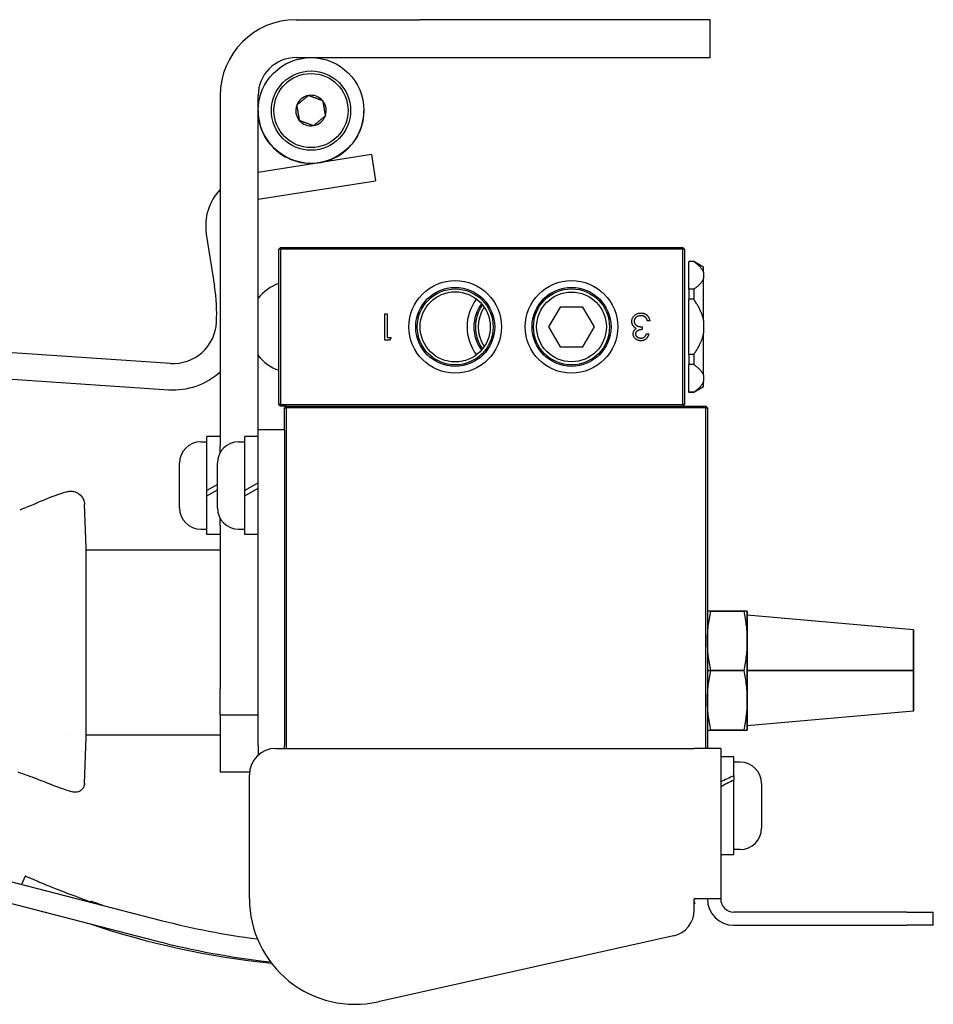
# Model space of a CAD drawing. Units: inches. Extents: x 3.8 to 26.6, y 3.1 to 21.7.
# Drawn here: x 15.4 to 19.7, y 17.1 to 21.7 of the extents above; entities that cross this region are included whole.
import ezdxf

# ---------------------------------------------------------------- set-up
doc = ezdxf.new("R2010")
doc.units = ezdxf.units.IN
doc.header["$MEASUREMENT"] = 0
doc.layers.add('Unified Visible', color=7, linetype='Continuous', lineweight=25)

msp = doc.modelspace()

# ---------------------------------------------------------------- linework, layer by layer
at = {"layer": 'Unified Visible'}
for p, q in [((16.6974, 21.7141), (17.2815, 21.7141)), ((18.6565, 21.7141), (17.2815, 21.7141)), ((18.6565, 21.5348), (18.6565, 21.7141)), ((16.6974, 21.5348), (17.2815, 21.5348)), ((17.2815, 21.5348), (18.6565, 21.5348)), ((16.3388, 21.3555), (16.3388, 19.6989)), ((16.5181, 19.7748), (16.5181, 21.3555)), ((17.0539, 21.0763), (16.5181, 20.992)), ((17.0539, 21.0763), (17.0733, 20.9528)), ((16.5181, 20.8655), (17.0733, 20.9528)), ((16.2728, 20.7004), (16.3116, 20.4534)), ((16.6151, 20.6284), (16.6231, 20.6364)), ((16.6151, 19.8944), (16.6151, 20.6284)), ((16.6231, 20.6284), (16.6151, 20.6284)), ((16.6231, 20.6284), (16.6231, 20.6364)), ((16.6231, 20.6364), (18.5271, 20.6364)), ((18.5271, 20.6284), (16.6231, 20.6284)), ((16.6231, 20.6284), (16.6231, 19.8944)), ((18.5271, 20.6364), (18.5271, 20.6284)), ((18.5271, 20.6364), (18.5351, 20.6284)), ((18.5271, 19.8944), (18.5271, 20.6284)), ((18.5351, 20.6284), (18.5271, 20.6284)), ((18.5351, 20.6284), (18.5351, 19.8944)), ((18.5551, 20.5714), (18.5551, 20.5702)), ((18.5781, 20.5714), (18.5551, 20.5714)), ((18.5781, 20.5702), (18.5551, 20.5702)), ((18.5551, 20.4398), (18.5551, 20.5702)), ((18.5781, 20.5714), (18.5781, 20.5702)), ((18.6251, 20.5443), (18.5781, 20.5714)), ((18.6251, 20.5201), (18.6251, 20.5443)), ((18.6251, 20.5201), (18.6251, 20.4899)), ((18.6251, 20.2916), (18.6251, 20.4899)), ((18.5781, 20.4398), (18.5551, 20.4398)), ((18.5551, 20.4398), (18.5551, 20.3918)), ((18.5781, 20.4398), (18.5781, 20.3918)), ((17.9459, 20.3552), (17.8918, 20.2614)), ((18.0542, 20.3552), (17.9459, 20.3552)), ((18.1083, 20.2614), (18.0542, 20.3552)), ((18.5781, 20.3918), (18.5551, 20.3918)), ((18.5551, 20.1311), (18.5551, 20.3918)), ((17.1167, 20.3239), (17.1279, 20.3239)), ((17.1167, 20.1989), (17.1167, 20.3239)), ((17.1279, 20.3239), (17.1279, 20.2118)), ((16.1033, 20.0889), (13.65, 20.2544)), ((17.8918, 20.2614), (17.9459, 20.1677)), ((18.0542, 20.1677), (18.1083, 20.2614)), ((18.335, 20.2614), (18.335, 20.2486)), ((18.3703, 20.2903), (18.359, 20.2903)), ((18.6251, 20.2916), (18.6251, 20.2313)), ((17.1279, 20.2118), (17.1472, 20.2118)), ((17.1472, 20.2118), (17.1398, 20.1989)), ((18.3542, 20.2278), (18.3654, 20.2278)), ((18.6251, 20.033), (18.6251, 20.2313)), ((17.1398, 20.1989), (17.1167, 20.1989)), ((17.9459, 20.1677), (18.0542, 20.1677)), ((13.6416, 20.1296), (16.0949, 19.9642)), ((18.5781, 20.1311), (18.5551, 20.1311)), ((18.5551, 20.1311), (18.5551, 20.0831)), ((18.5781, 20.1311), (18.5781, 20.0831)), ((18.5781, 20.0831), (18.5551, 20.0831)), ((18.5551, 19.9527), (18.5551, 20.0831)), ((18.6251, 20.033), (18.6251, 20.0028)), ((18.6251, 19.9786), (18.5781, 19.9514)), ((18.6251, 19.9786), (18.6251, 20.0028)), ((18.5781, 19.9527), (18.5551, 19.9527)), ((18.5551, 19.9527), (18.5551, 19.9514)), ((18.5781, 19.9514), (18.5551, 19.9514)), ((18.5781, 19.9527), (18.5781, 19.9514)), ((16.6231, 19.8944), (16.6151, 19.8944)), ((16.6231, 19.8864), (16.6151, 19.8944)), ((16.6231, 19.8944), (18.5271, 19.8944)), ((16.6231, 19.8864), (16.6231, 19.8944)), ((16.6511, 19.8864), (16.6231, 19.8864)), ((16.6431, 19.8784), (16.6511, 19.8864)), ((16.6511, 19.8864), (18.6351, 19.8864)), ((16.6511, 19.8784), (16.6511, 19.8864)), ((18.5351, 19.8944), (18.5271, 19.8864)), ((18.5351, 19.8944), (18.5271, 19.8944)), ((18.5271, 19.8944), (18.5271, 19.8864)), ((18.6431, 19.8784), (18.6351, 19.8864)), ((18.6351, 19.8784), (18.6351, 19.8864)), ((16.6431, 19.7748), (16.6431, 19.8784)), ((16.6431, 19.8784), (16.6511, 19.8784)), ((16.6511, 19.8784), (16.6511, 18.2684)), ((18.6351, 19.8784), (16.6511, 19.8784)), ((18.6351, 19.8784), (18.6431, 19.8784)), ((18.6351, 18.2684), (18.6351, 19.8784)), ((18.6431, 19.8784), (18.6431, 18.2684)), ((16.2758, 19.4877), (16.2758, 19.7437)), ((16.3388, 19.7437), (16.2758, 19.7437)), ((16.4551, 19.4877), (16.4551, 19.7437)), ((16.5181, 19.7437), (16.4551, 19.7437)), ((16.6431, 19.7748), (16.5181, 19.7748)), ((16.5181, 19.6498), (16.5181, 19.7748)), ((16.6431, 19.7748), (16.6431, 19.6498)), ((16.2466, 19.7181), (16.2758, 19.7181)), ((16.3388, 19.6679), (16.3388, 19.6989)), ((16.4259, 19.7181), (16.4551, 19.7181)), ((16.5181, 18.342), (16.5181, 19.6498)), ((16.6431, 19.6498), (16.6431, 18.342)), ((16.1459, 19.4055), (16.1459, 19.6173)), ((16.3252, 19.4055), (16.3252, 19.6173)), ((16.3252, 19.5162), (16.2758, 19.4877)), ((16.5181, 19.524), (16.4551, 19.4877)), ((16.2758, 19.4625), (16.3252, 19.491)), ((16.2758, 19.4625), (16.2758, 19.4877)), ((16.2758, 19.2792), (16.2758, 19.4625)), ((16.4551, 19.4625), (16.5181, 19.4988)), ((16.4551, 19.4625), (16.4551, 19.4877)), ((16.4551, 19.2792), (16.4551, 19.4625)), ((15.7041, 19.2178), (15.697, 19.4217)), ((16.3388, 19.3239), (16.3388, 19.355)), ((16.3388, 19.3239), (16.3388, 18.5521)), ((16.2466, 19.3047), (16.2758, 19.3047)), ((16.3388, 19.2792), (16.2758, 19.2792)), ((16.4259, 19.3047), (16.4551, 19.3047)), ((16.5181, 19.2792), (16.4551, 19.2792)), ((15.6138, 19.2073), (15.6138, 19.2073)), ((15.7041, 18.9181), (15.7041, 19.2178)), ((15.7041, 19.2073), (15.7041, 19.2178)), ((15.7041, 19.2073), (16.3388, 19.2073)), ((18.6589, 18.9177), (18.6431, 18.9177)), ((18.8147, 18.9177), (18.6589, 18.9177)), ((18.6589, 18.9177), (18.8147, 18.9177)), ((18.8306, 18.9177), (18.8147, 18.9177)), ((18.8306, 18.9177), (18.8306, 18.7771)), ((18.8306, 18.3552), (18.8306, 18.9177)), ((19.6181, 18.8288), (18.8306, 18.8977)), ((19.6181, 18.8288), (19.6181, 18.6364)), ((19.6181, 18.4441), (19.6181, 18.8288)), ((18.8306, 18.7771), (18.8306, 18.4958)), ((18.6431, 18.6364), (18.6589, 18.6364)), ((18.6589, 18.6364), (18.6431, 18.6364)), ((18.6589, 18.6364), (18.8147, 18.6364)), ((18.8147, 18.6364), (18.6589, 18.6364)), ((19.6181, 18.6364), (18.8306, 18.6364)), ((18.8306, 18.6364), (19.6181, 18.6364)), ((19.6181, 18.6364), (19.6181, 18.4441)), ((15.7041, 18.3218), (15.7041, 18.599)), ((16.3388, 18.4271), (16.3388, 18.5521)), ((18.8306, 18.4958), (18.8306, 18.3552)), ((19.6181, 18.4441), (18.8306, 18.3752)), ((16.3388, 18.4271), (16.5181, 18.4271)), ((16.3388, 18.4271), (16.3388, 18.3444)), ((18.6431, 18.3552), (18.6589, 18.3552)), ((18.8147, 18.3552), (18.6589, 18.3552)), ((18.6589, 18.3552), (18.8147, 18.3552)), ((18.8147, 18.3552), (18.8306, 18.3552)), ((15.6236, 18.3323), (15.6236, 18.3323)), ((15.6965, 18.1027), (15.7041, 18.3218)), ((15.7041, 18.3323), (16.3388, 18.3323)), ((15.7041, 18.3218), (15.7041, 18.3323)), ((16.3388, 18.3444), (16.3388, 18.1551)), ((16.5181, 18.2796), (16.5181, 18.342)), ((16.6431, 18.342), (16.6431, 18.2796)), ((16.5181, 18.2796), (16.5181, 18.2366)), ((16.6015, 18.2684), (18.5806, 18.2684)), ((16.6431, 18.2684), (16.6431, 18.2796)), ((18.7056, 18.2684), (18.5806, 18.2684)), ((18.7056, 18.2684), (18.7056, 17.5567)), ((18.7686, 18.2287), (18.7056, 18.2287)), ((18.7686, 18.1391), (18.7686, 18.2287)), ((18.7977, 18.2031), (18.7686, 18.2031)), ((16.477, 18.1551), (16.3388, 18.1551)), ((16.4765, 17.5581), (16.4765, 18.1434)), ((18.7686, 18.1391), (18.7686, 18.1245)), ((18.7686, 18.1245), (18.7686, 18.1184)), ((18.7686, 17.7642), (18.7686, 18.1184)), ((15.6965, 18.103), (15.6965, 18.1031)), ((15.6965, 18.103), (15.6965, 18.1031)), ((15.6965, 18.1027), (15.6965, 18.1026)), ((18.8985, 18.1023), (18.8985, 17.8905)), ((18.7977, 17.7897), (18.7686, 17.7897)), ((14.889, 17.7567), (16.0587, 17.4551)), ((18.7686, 17.7642), (18.7056, 17.7642)), ((14.8641, 17.6599), (16.0337, 17.3582)), ((15.4163, 17.6646), (15.3988, 17.6253)), ((18.5806, 17.504), (18.5806, 17.5567)), ((18.7056, 17.5567), (18.5806, 17.5567)), ((15.7277, 17.5448), (15.7268, 17.5423)), ((18.5806, 17.5423), (18.5826, 17.5355)), ((18.5806, 17.5349), (18.5826, 17.5355)), ((19.5863, 17.4942), (18.7681, 17.4942)), ((19.5863, 17.4942), (19.7113, 17.4942)), ((19.7113, 17.4317), (19.7113, 17.4942)), ((18.7681, 17.4317), (19.5863, 17.4317)), ((19.7113, 17.4317), (19.5863, 17.4317)), ((18.4828, 17.382), (17.0854, 17.0701))]:
    msp.add_line(p, q, dxfattribs=at)
for centre, radius in [((16.7681, 21.2848), 0.25), ((16.7681, 21.2844), 0.1875), ((16.7681, 21.2844), 0.1753), ((17.4501, 20.2614), 0.219), ((17.4501, 20.2614), 0.1868), ((17.4501, 20.2614), 0.1796), ((18.0001, 20.2614), 0.219), ((18.0001, 20.2614), 0.1868), ((18.0001, 20.2614), 0.1798), ((17.4501, 20.2614), 0.166), ((18.0001, 20.2614), 0.1648)]:
    msp.add_circle(centre, radius, dxfattribs=at)
for centre, radius, start, end in [((16.6974, 21.3555), 0.3586, 90, 180), ((16.6974, 21.3555), 0.1793, 90, 180), ((16.7681, 21.2844), 0.0722, 99.8877, 159.8877), ((16.7681, 21.2844), 0.0722, 39.8877, 99.8877), ((16.7681, 21.2844), 0.0722, 339.8877, 39.8877), ((16.7681, 21.2844), 0.25, 179.9613, 0.0387), ((16.7681, 21.2844), 0.0722, 159.8877, 219.8877), ((16.7681, 21.2844), 0.0722, 219.8877, 279.8877), ((16.7681, 21.2844), 0.0722, 279.8877, 339.8877), ((16.5198, 20.7392), 0.25, 136.385, 188.9388), ((15.4784, 20.3224), 0.8435, 357.3335, 8.9388), ((16.6896, 20.2614), 0.2185, 109.9354, 141.7112), ((17.7251, 20.2614), 0.219, 142.8693, 217.1307), ((17.7251, 20.2614), 0.1868, 143.8522, 216.1478), ((17.7251, 20.2614), 0.1796, 144.4069, 215.5931), ((17.7251, 20.2614), 0.166, 145.9259, 214.0741), ((16.117, 20.2926), 0.2042, 266.1417, 357.3335), ((16.6896, 20.2614), 0.2185, 218.2888, 250.0646), ((16.117, 20.2926), 0.3292, 266.1417, 312.3489), ((16.2466, 19.6173), 0.1008, 90, 180), ((16.4259, 19.6173), 0.1008, 90, 180), ((16.2466, 19.4055), 0.1008, 180, 270), ((16.4259, 19.4055), 0.1008, 180, 270), ((16.6015, 18.1434), 0.125, 90, 180), ((18.7977, 18.1023), 0.1008, 0, 90), ((18.7977, 17.8905), 0.1008, 270, 0), ((16.9812, 21.1847), 3.8523, 250.3439, 251.3092), ((16.9765, 17.5581), 0.5, 180, 282.5815), ((18.7681, 17.5567), 0.125, 180, 270), ((18.7681, 17.5567), 0.0625, 180, 270), ((18.4556, 17.504), 0.125, 282.5815, 0), ((16.9812, 21.1847), 3.9523, 251.3631, 264.1808), ((17.0022, 21.1133), 3.7779, 255.5385, 262.5821), ((17.0022, 21.1133), 3.8779, 255.5385, 263.6886)]:
    msp.add_arc(centre, radius, start, end, dxfattribs=at)
for centre, start_param, end_param in [((18.7467, 17.9964), 1.380092, 1.536868), ((18.7904, 17.9964), 1.48862, 1.646756)]:
    msp.add_ellipse(centre, major_axis=(0.3986, 0.207), ratio=0.26435, start_param=start_param, end_param=end_param, dxfattribs=at)
for points, weights in [([(16.7557, 21.3555), (16.728, 21.3324), (16.7003, 21.3093)], [1.2923474741, 1.49227432412, 1.2923474741]), ([(16.8234, 21.3307), (16.7896, 21.3431), (16.7557, 21.3555)], [1.2923474741, 1.49227432412, 1.2923474741]), ([(16.8234, 21.3307), (16.8296, 21.2952), (16.8358, 21.2596)], [1.2923474741, 1.49227432412, 1.2923474741]), ([(16.7003, 21.3093), (16.7065, 21.2737), (16.7127, 21.2382)], [1.2923474741, 1.49227432412, 1.2923474741]), ([(16.7127, 21.2382), (16.7466, 21.2258), (16.7805, 21.2133)], [1.2923474741, 1.49227432412, 1.2923474741]), ([(16.7805, 21.2133), (16.8081, 21.2365), (16.8358, 21.2596)], [1.2923474741, 1.49227432412, 1.2923474741]), ([(18.6251, 20.5201), (18.6162, 20.544), (18.5781, 20.5702)], [1.11193621192, 1.1019725615, 1.06090381691]), ([(18.5781, 20.4398), (18.6162, 20.466), (18.6251, 20.4899)], [1.06090381691, 1.1019725615, 1.11193621192]), ([(18.6251, 20.2916), (18.6162, 20.3394), (18.5781, 20.3918)], [1.11193621192, 1.1019725615, 1.06090381691]), ([(18.5781, 20.1311), (18.6162, 20.1835), (18.6251, 20.2313)], [1.06090381691, 1.1019725615, 1.11193621192]), ([(18.6251, 20.033), (18.6162, 20.0569), (18.5781, 20.0831)], [1.11193621192, 1.1019725615, 1.06090381691]), ([(18.5781, 19.9527), (18.6162, 19.9789), (18.6251, 20.0028)], [1.06090381691, 1.1019725615, 1.11193621192])]:
    msp.add_rational_spline(points, weights, degree=2, dxfattribs=at)
for points, knots in [([(17.9012, 20.4196), (17.8809, 20.407), (17.8631, 20.3903), (17.8322, 20.3478), (17.8235, 20.3249), (17.819, 20.3065)], [0, 0, 0, 0, 0.1821496, 0.1821496, 0.4007878, 0.4007878, 0.4007878, 0.4007878]), ([(18.2853, 20.2868), (18.2854, 20.2886), (18.2855, 20.292), (18.2867, 20.2972), (18.2884, 20.3023), (18.2909, 20.3071), (18.294, 20.3116), (18.2977, 20.3156), (18.3018, 20.3191), (18.3065, 20.322), (18.3116, 20.3243), (18.317, 20.3259), (18.3227, 20.327), (18.3266, 20.3271), (18.3286, 20.3271)], [0, 0, 0, 0, 0.079648, 0.158922, 0.239619, 0.322609, 0.406035, 0.487602, 0.569685, 0.653036, 0.737436, 0.822478, 0.909748, 1, 1, 1, 1]), ([(18.3284, 20.3143), (18.3272, 20.3143), (18.3249, 20.3143), (18.3216, 20.3139), (18.3184, 20.3133), (18.3154, 20.3124), (18.3126, 20.3113), (18.31, 20.3099), (18.3075, 20.3083), (18.3053, 20.3065), (18.3032, 20.3044), (18.3014, 20.3023), (18.2999, 20.3001), (18.2987, 20.2979), (18.2977, 20.2955), (18.2971, 20.293), (18.2966, 20.2905), (18.2966, 20.2888), (18.2965, 20.2879)], [0, 0, 0, 0, 0.0760717, 0.1487517, 0.2184028, 0.2857596, 0.350598, 0.414964, 0.4780693, 0.5417607, 0.6043499, 0.664075, 0.7214636, 0.7775871, 0.8326444, 0.8878435, 0.9434603, 1, 1, 1, 1]), ([(18.3492, 20.3076), (18.3485, 20.3081), (18.3472, 20.3092), (18.3449, 20.3106), (18.3425, 20.3117), (18.3399, 20.3127), (18.3372, 20.3134), (18.3344, 20.3139), (18.3314, 20.3143), (18.3294, 20.3143), (18.3284, 20.3143)], [0, 0, 0, 0, 0.118271, 0.236178, 0.355663, 0.475904, 0.600127, 0.728608, 0.861313, 1, 1, 1, 1]), ([(18.3286, 20.3271), (18.3299, 20.3271), (18.3325, 20.3271), (18.3364, 20.3266), (18.3401, 20.3259), (18.3436, 20.3248), (18.347, 20.3236), (18.3501, 20.3219), (18.3531, 20.32), (18.356, 20.3178), (18.3586, 20.3153), (18.361, 20.3126), (18.3632, 20.3095), (18.3651, 20.3062), (18.3668, 20.3026), (18.3682, 20.2988), (18.3694, 20.2946), (18.37, 20.2918), (18.3703, 20.2903)], [0, 0, 0, 0, 0.0655412, 0.1289632, 0.1903771, 0.2500924, 0.3085484, 0.366398, 0.4245422, 0.48317, 0.5422434, 0.6017394, 0.662506, 0.7248555, 0.7891278, 0.8563464, 0.9262952, 1, 1, 1, 1]), ([(18.359, 20.2903), (18.3587, 20.2912), (18.3582, 20.2931), (18.3572, 20.2958), (18.3561, 20.2983), (18.3549, 20.3005), (18.3537, 20.3026), (18.3523, 20.3045), (18.3509, 20.3062), (18.3498, 20.3071), (18.3492, 20.3076)], [0, 0, 0, 0, 0.14977, 0.291316, 0.425966, 0.55216, 0.671527, 0.786122, 0.895325, 1, 1, 1, 1]), ([(18.2928, 20.2646), (18.2922, 20.2654), (18.291, 20.2671), (18.2895, 20.2697), (18.2882, 20.2723), (18.2871, 20.2751), (18.2863, 20.2779), (18.2858, 20.2808), (18.2854, 20.2838), (18.2853, 20.2858), (18.2853, 20.2868)], [0, 0, 0, 0, 0.128136, 0.254173, 0.378112, 0.501712, 0.623986, 0.747096, 0.872875, 1, 1, 1, 1]), ([(18.2917, 20.2282), (18.2918, 20.2295), (18.2919, 20.2321), (18.2925, 20.2359), (18.2937, 20.2395), (18.2953, 20.2428), (18.2974, 20.2459), (18.2999, 20.2489), (18.3029, 20.2516), (18.3052, 20.2531), (18.3063, 20.2539)], [0, 0, 0, 0, 0.128068, 0.250608, 0.37063, 0.490072, 0.610375, 0.734313, 0.863217, 1, 1, 1, 1]), ([(18.3063, 20.2539), (18.305, 20.2546), (18.3024, 20.2558), (18.2988, 20.2583), (18.2955, 20.2612), (18.2937, 20.2635), (18.2928, 20.2646)], [0, 0, 0, 0, 0.25388, 0.503009, 0.750291, 1, 1, 1, 1]), ([(18.2965, 20.2879), (18.2966, 20.2867), (18.2967, 20.2844), (18.2975, 20.281), (18.2989, 20.2777), (18.3008, 20.2746), (18.3032, 20.2717), (18.3059, 20.2691), (18.309, 20.267), (18.3119, 20.2655), (18.3145, 20.2645), (18.3167, 20.2639), (18.3191, 20.2633), (18.3218, 20.2628), (18.3248, 20.2623), (18.328, 20.2619), (18.3314, 20.2616), (18.3338, 20.2615), (18.335, 20.2614)], [0, 0, 0, 0, 0.066909, 0.133485, 0.201035, 0.271234, 0.34288, 0.413836, 0.485977, 0.56023, 0.599884, 0.644055, 0.691892, 0.744688, 0.801492, 0.862858, 0.929328, 1, 1, 1, 1]), ([(18.3282, 20.1957), (18.3266, 20.1958), (18.3234, 20.1959), (18.3186, 20.1968), (18.3141, 20.1982), (18.3097, 20.2001), (18.3057, 20.2025), (18.3021, 20.2054), (18.299, 20.2086), (18.2964, 20.2122), (18.2943, 20.2161), (18.2928, 20.22), (18.2919, 20.2241), (18.2918, 20.2268), (18.2917, 20.2282)], [0, 0, 0, 0, 0.090254, 0.17854, 0.266093, 0.354631, 0.441886, 0.525747, 0.608114, 0.690197, 0.770821, 0.848326, 0.924012, 1, 1, 1, 1]), ([(18.335, 20.2486), (18.3335, 20.2486), (18.3304, 20.2485), (18.326, 20.2479), (18.3218, 20.2471), (18.3178, 20.2457), (18.3142, 20.2442), (18.3111, 20.2424), (18.3085, 20.2405), (18.3064, 20.2382), (18.3049, 20.2359), (18.3038, 20.2334), (18.3031, 20.2308), (18.303, 20.2291), (18.3029, 20.2282)], [0, 0, 0, 0, 0.110166, 0.215787, 0.318027, 0.417574, 0.51165, 0.596162, 0.672935, 0.74367, 0.810677, 0.874059, 0.936696, 1, 1, 1, 1]), ([(18.3029, 20.2282), (18.303, 20.2275), (18.303, 20.2262), (18.3034, 20.2243), (18.3039, 20.2225), (18.3047, 20.2207), (18.3057, 20.219), (18.3069, 20.2174), (18.3084, 20.2158), (18.3101, 20.2144), (18.3119, 20.213), (18.3139, 20.2118), (18.3159, 20.2108), (18.3181, 20.21), (18.3205, 20.2093), (18.3229, 20.2089), (18.3255, 20.2086), (18.3272, 20.2086), (18.3281, 20.2086)], [0, 0, 0, 0, 0.055275, 0.109966, 0.163247, 0.218076, 0.273301, 0.330909, 0.390995, 0.454176, 0.518862, 0.583311, 0.648517, 0.715031, 0.782502, 0.852323, 0.924928, 1, 1, 1, 1]), ([(18.3281, 20.2086), (18.3295, 20.2086), (18.3323, 20.2087), (18.3363, 20.2096), (18.34, 20.2109), (18.3429, 20.2125), (18.345, 20.2141), (18.3465, 20.2155), (18.348, 20.2171), (18.3493, 20.2189), (18.3507, 20.2208), (18.3519, 20.223), (18.3531, 20.2253), (18.3539, 20.2269), (18.3542, 20.2278)], [0, 0, 0, 0, 0.122712, 0.239685, 0.351816, 0.463766, 0.520818, 0.579448, 0.640604, 0.705298, 0.773634, 0.844669, 0.920057, 1, 1, 1, 1]), ([(18.3654, 20.2278), (18.3651, 20.2265), (18.3646, 20.2241), (18.3633, 20.2206), (18.362, 20.2172), (18.3603, 20.2142), (18.3586, 20.2113), (18.3565, 20.2086), (18.3544, 20.2062), (18.3519, 20.204), (18.3494, 20.2021), (18.3467, 20.2004), (18.3439, 20.1989), (18.341, 20.1978), (18.338, 20.1969), (18.3348, 20.1962), (18.3316, 20.1958), (18.3294, 20.1958), (18.3282, 20.1957)], [0, 0, 0, 0, 0.072625, 0.141977, 0.208985, 0.273957, 0.336889, 0.398745, 0.460116, 0.520825, 0.580994, 0.640152, 0.698622, 0.757271, 0.816427, 0.876254, 0.937165, 1, 1, 1, 1]), ([(15.614, 19.4822), (15.5703, 19.4695), (15.5398, 19.4576), (15.4645, 19.4254), (15.4279, 19.4087), (15.3902, 19.3951)], [-0.6269712, -0.6269712, -0.6269712, -0.6269712, -0.305382, -0.305382, -0.0000189, -0.0000189, -0.0000189, -0.0000189]), ([(15.6141, 19.4819), (15.6204, 19.4838), (15.6271, 19.4846), (15.6404, 19.4843), (15.6471, 19.483), (15.66, 19.4786), (15.6662, 19.4752), (15.6771, 19.4668), (15.682, 19.4616), (15.6897, 19.4502), (15.6927, 19.4437), (15.696, 19.4321), (15.6968, 19.4269), (15.697, 19.4217)], [0, 0, 0, 0, 0.0502284, 0.0502284, 0.101234, 0.101234, 0.1538566, 0.1538566, 0.2063889, 0.2063889, 0.259225, 0.259225, 0.2987171, 0.2987171, 0.2987171, 0.2987171]), ([(15.7041, 18.599), (15.7041, 18.6493), (15.7041, 18.7034), (15.7041, 18.8162), (15.7041, 18.8705), (15.7041, 18.9181)], [-0.7423394, -0.7423394, -0.7423394, -0.7423394, -0.3844894, -0.3844894, 0, 0, 0, 0]), ([(18.6431, 18.7771), (18.6431, 18.8), (18.6445, 18.8235), (18.6472, 18.8474), (18.6498, 18.8696), (18.6537, 18.893), (18.6589, 18.9177)], [0, 0, 0, 0, 0.5, 0.5, 0.5, 1, 1, 1, 1]), ([(18.6589, 18.9177), (18.6564, 18.9177), (18.6542, 18.9177), (18.6522, 18.9177), (18.6503, 18.9177), (18.6486, 18.9177), (18.6472, 18.9177), (18.6459, 18.9177), (18.6448, 18.9177), (18.6441, 18.9177), (18.6434, 18.9177), (18.6431, 18.9177), (18.6431, 18.9177)], [0, 0, 0, 0, 0.25, 0.25, 0.25, 0.5, 0.5, 0.5, 0.75, 0.75, 0.75, 1, 1, 1, 1]), ([(18.6431, 18.7771), (18.6431, 18.7888), (18.6434, 18.8004), (18.6441, 18.8122), (18.6448, 18.8239), (18.6459, 18.8356), (18.6472, 18.8473), (18.6486, 18.859), (18.6503, 18.8707), (18.6522, 18.8824), (18.6542, 18.8941), (18.6564, 18.9058), (18.6589, 18.9177)], [0, 0, 0, 0, 0.25, 0.25, 0.25, 0.5, 0.5, 0.5, 0.75, 0.75, 0.75, 1, 1, 1, 1]), ([(18.8147, 18.9177), (18.8199, 18.893), (18.8238, 18.8696), (18.8264, 18.8474), (18.8292, 18.8235), (18.8306, 18.8), (18.8306, 18.7771)], [0, 0, 0, 0, 0.5, 0.5, 0.5, 1, 1, 1, 1]), ([(18.8306, 18.9177), (18.8306, 18.9177), (18.8302, 18.9177), (18.8295, 18.9177), (18.8288, 18.9177), (18.8278, 18.9177), (18.8264, 18.9177), (18.825, 18.9177), (18.8234, 18.9177), (18.8214, 18.9177), (18.8194, 18.9177), (18.8172, 18.9177), (18.8147, 18.9177)], [0, 0, 0, 0, 0.25, 0.25, 0.25, 0.5, 0.5, 0.5, 0.75, 0.75, 0.75, 1, 1, 1, 1]), ([(18.8147, 18.9177), (18.8172, 18.9058), (18.8195, 18.8941), (18.8214, 18.8824), (18.8234, 18.8707), (18.825, 18.859), (18.8264, 18.8473), (18.8278, 18.8356), (18.8288, 18.8239), (18.8295, 18.8122), (18.8302, 18.8004), (18.8306, 18.7888), (18.8306, 18.7771)], [0, 0, 0, 0, 0.25, 0.25, 0.25, 0.5, 0.5, 0.5, 0.75, 0.75, 0.75, 1, 1, 1, 1]), ([(18.6589, 18.6364), (18.6564, 18.6484), (18.6542, 18.6601), (18.6522, 18.6718), (18.6503, 18.6835), (18.6486, 18.6951), (18.6472, 18.7069), (18.6459, 18.7186), (18.6448, 18.7302), (18.6441, 18.742), (18.6434, 18.7537), (18.6431, 18.7653), (18.6431, 18.7771)], [0, 0, 0, 0, 0.25, 0.25, 0.25, 0.5, 0.5, 0.5, 0.75, 0.75, 0.75, 1, 1, 1, 1]), ([(18.6589, 18.6364), (18.6537, 18.6611), (18.6498, 18.6845), (18.6472, 18.7068), (18.6445, 18.7307), (18.6431, 18.7541), (18.6431, 18.7771)], [0, 0, 0, 0, 0.5, 0.5, 0.5, 1, 1, 1, 1]), ([(18.8306, 18.7771), (18.8306, 18.7541), (18.8292, 18.7307), (18.8264, 18.7068), (18.8238, 18.6845), (18.8199, 18.6611), (18.8147, 18.6364)], [0, 0, 0, 0, 0.5, 0.5, 0.5, 1, 1, 1, 1]), ([(18.8306, 18.7771), (18.8306, 18.7653), (18.8302, 18.7537), (18.8295, 18.742), (18.8288, 18.7302), (18.8278, 18.7186), (18.8264, 18.7069), (18.825, 18.6951), (18.8234, 18.6835), (18.8214, 18.6718), (18.8195, 18.6601), (18.8172, 18.6484), (18.8147, 18.6364)], [0, 0, 0, 0, 0.25, 0.25, 0.25, 0.5, 0.5, 0.5, 0.75, 0.75, 0.75, 1, 1, 1, 1]), ([(18.6431, 18.4958), (18.6431, 18.5188), (18.6445, 18.5422), (18.6472, 18.5661), (18.6498, 18.5884), (18.6537, 18.6118), (18.6589, 18.6364)], [0, 0, 0, 0, 0.5, 0.5, 0.5, 1, 1, 1, 1]), ([(18.6431, 18.4958), (18.6431, 18.5076), (18.6434, 18.5192), (18.6441, 18.5309), (18.6448, 18.5427), (18.6459, 18.5543), (18.6472, 18.566), (18.6486, 18.5777), (18.6503, 18.5894), (18.6522, 18.6011), (18.6542, 18.6128), (18.6564, 18.6245), (18.6589, 18.6364)], [0, 0, 0, 0, 0.25, 0.25, 0.25, 0.5, 0.5, 0.5, 0.75, 0.75, 0.75, 1, 1, 1, 1]), ([(18.8147, 18.6364), (18.8199, 18.6118), (18.8238, 18.5884), (18.8264, 18.5661), (18.8292, 18.5422), (18.8306, 18.5188), (18.8306, 18.4958)], [0, 0, 0, 0, 0.5, 0.5, 0.5, 1, 1, 1, 1]), ([(18.8147, 18.6364), (18.8172, 18.6245), (18.8195, 18.6128), (18.8214, 18.6011), (18.8234, 18.5894), (18.825, 18.5777), (18.8264, 18.566), (18.8278, 18.5543), (18.8288, 18.5427), (18.8295, 18.5309), (18.8302, 18.5192), (18.8306, 18.5076), (18.8306, 18.4958)], [0, 0, 0, 0, 0.25, 0.25, 0.25, 0.5, 0.5, 0.5, 0.75, 0.75, 0.75, 1, 1, 1, 1]), ([(18.6589, 18.3552), (18.6537, 18.3798), (18.6498, 18.4033), (18.6472, 18.4255), (18.6445, 18.4494), (18.6431, 18.4728), (18.6431, 18.4958)], [0, 0, 0, 0, 0.5, 0.5, 0.5, 1, 1, 1, 1]), ([(18.6589, 18.3552), (18.6564, 18.3671), (18.6542, 18.3788), (18.6522, 18.3905), (18.6503, 18.4022), (18.6486, 18.4139), (18.6472, 18.4256), (18.6459, 18.4373), (18.6448, 18.449), (18.6441, 18.4607), (18.6434, 18.4724), (18.6431, 18.4841), (18.6431, 18.4958)], [0, 0, 0, 0, 0.25, 0.25, 0.25, 0.5, 0.5, 0.5, 0.75, 0.75, 0.75, 1, 1, 1, 1]), ([(18.8306, 18.4958), (18.8306, 18.4728), (18.8292, 18.4494), (18.8264, 18.4255), (18.8238, 18.4033), (18.8199, 18.3798), (18.8147, 18.3552)], [0, 0, 0, 0, 0.5, 0.5, 0.5, 1, 1, 1, 1]), ([(18.8306, 18.4958), (18.8306, 18.4841), (18.8302, 18.4724), (18.8295, 18.4607), (18.8288, 18.449), (18.8278, 18.4373), (18.8264, 18.4256), (18.825, 18.4139), (18.8234, 18.4022), (18.8214, 18.3905), (18.8195, 18.3788), (18.8172, 18.3671), (18.8147, 18.3552)], [0, 0, 0, 0, 0.25, 0.25, 0.25, 0.5, 0.5, 0.5, 0.75, 0.75, 0.75, 1, 1, 1, 1]), ([(18.6431, 18.3552), (18.6431, 18.3552), (18.6434, 18.3552), (18.6441, 18.3552), (18.6448, 18.3552), (18.6459, 18.3552), (18.6472, 18.3552), (18.6486, 18.3552), (18.6503, 18.3552), (18.6522, 18.3552), (18.6542, 18.3552), (18.6564, 18.3552), (18.6589, 18.3552)], [0, 0, 0, 0, 0.25, 0.25, 0.25, 0.5, 0.5, 0.5, 0.75, 0.75, 0.75, 1, 1, 1, 1]), ([(18.8147, 18.3552), (18.8172, 18.3552), (18.8194, 18.3552), (18.8214, 18.3552), (18.8234, 18.3552), (18.825, 18.3552), (18.8264, 18.3552), (18.8278, 18.3552), (18.8288, 18.3552), (18.8295, 18.3552), (18.8302, 18.3552), (18.8306, 18.3552), (18.8306, 18.3552)], [0, 0, 0, 0, 0.25, 0.25, 0.25, 0.5, 0.5, 0.5, 0.75, 0.75, 0.75, 1, 1, 1, 1]), ([(15.3817, 18.1567), (15.4111, 18.1472), (15.44, 18.1364), (15.4975, 18.114), (15.5262, 18.1025), (15.5552, 18.0916)], [-0.4709684, -0.4709684, -0.4709684, -0.4709684, -0.2355015, -0.2355015, -0.000001, -0.000001, -0.000001, -0.000001]), ([(15.5552, 18.0916), (15.5692, 18.0864), (15.5833, 18.0813), (15.6116, 18.0716), (15.6259, 18.0669), (15.6402, 18.0625)], [-0.228681, -0.228681, -0.228681, -0.228681, -0.1145651, -0.1145651, -0.000347, -0.000347, -0.000347, -0.000347]), ([(15.6965, 18.1026), (15.6964, 18.1011), (15.6963, 18.0995), (15.6959, 18.0965), (15.6956, 18.0951), (15.6941, 18.0891), (15.6922, 18.0847), (15.6872, 18.0769), (15.6841, 18.0734), (15.677, 18.0675), (15.6728, 18.0651), (15.6643, 18.0619), (15.6599, 18.061), (15.6505, 18.0604), (15.6452, 18.061), (15.6403, 18.0626)], [0, 0, 0, 0, 0.0116474, 0.0116474, 0.0231528, 0.0231528, 0.0586858, 0.0586858, 0.0933293, 0.0933293, 0.129291, 0.129291, 0.1624977, 0.1624977, 0.2014494, 0.2014494, 0.2014494, 0.2014494]), ([(15.6965, 18.103), (15.6965, 18.1028), (15.6965, 18.1027), (15.6965, 18.1026), (15.6965, 18.1026), (15.6965, 18.1026), (15.6965, 18.1026), (15.6965, 18.1026), (15.6965, 18.1026), (15.6965, 18.1026), (15.6965, 18.1026), (15.6965, 18.1026)], [0, 0, 0, 0, 0.02116784, 0.02116784, 0.0291044, 0.0291044, 0.03208054, 0.03208054, 0.03263857, 0.03263857, 0.03277084, 0.03277084, 0.03277084, 0.03277084]), ([(15.6854, 17.5568), (15.6464, 17.5708), (15.6097, 17.5846), (15.543, 17.6107), (15.514, 17.6226), (15.4659, 17.6428), (15.4476, 17.6508), (15.4226, 17.6617), (15.4163, 17.6646), (15.4163, 17.6646)], [0, 0, 0, 0, 0.323834, 0.323834, 0.649849, 0.649849, 0.978038, 0.978038, 1.308123, 1.308123, 1.308123, 1.308123]), ([(15.7821, 17.5264), (15.7649, 17.5321), (15.7516, 17.5366), (15.7376, 17.5414), (15.7339, 17.5427), (15.7289, 17.5444), (15.7277, 17.5448), (15.7277, 17.5448)], [1.5776706, 1.5776706, 1.5776706, 1.5776706, 2.0561208, 2.0561208, 2.3133225, 2.3133225, 2.5729589, 2.5729589, 2.5729589, 2.5729589])]:
    msp.add_open_spline(points, degree=3, knots=knots, dxfattribs=at)
for points in [[(17.9058, 20.4225), (17.9042, 20.4216), (17.9027, 20.4206), (17.9012, 20.4196)], [(17.819, 20.3065), (17.819, 20.3066), (17.819, 20.3066), (17.819, 20.3066)], [(15.6965, 18.1031), (15.6965, 18.103), (15.6965, 18.103), (15.6965, 18.103)]]:
    msp.add_open_spline(points, degree=3, dxfattribs=at)

doc.saveas('drawing.dxf')
